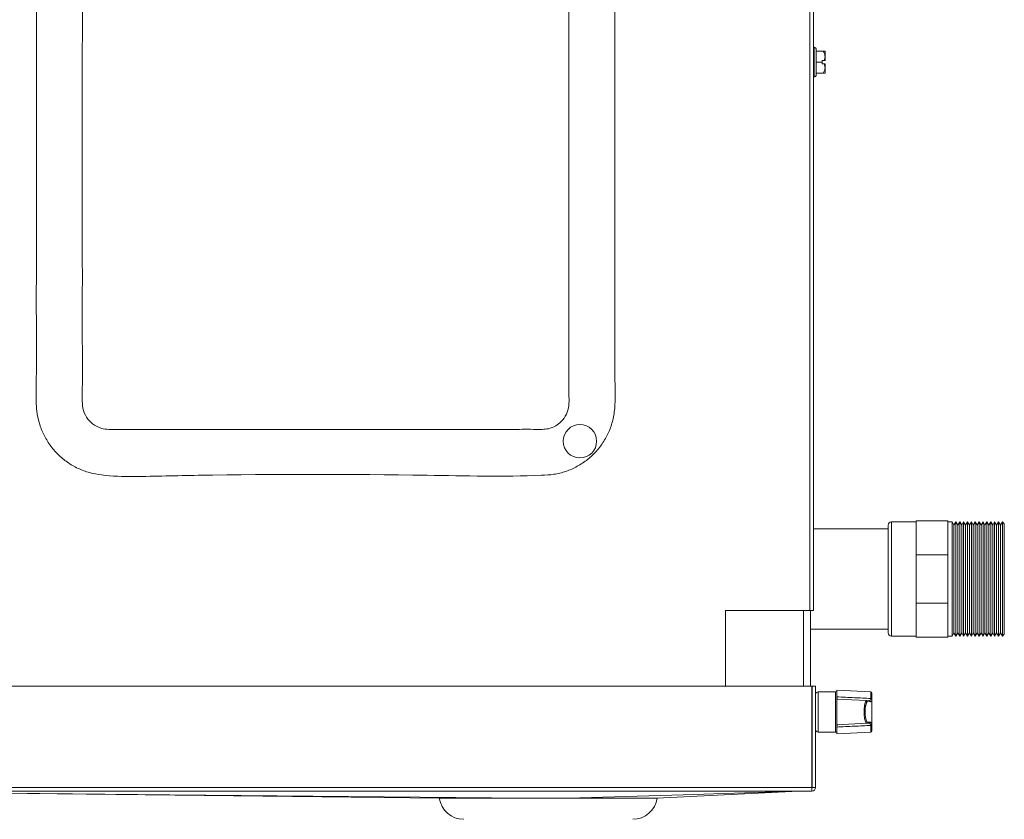
# Model space of a CAD drawing. Extents: x -95 to 3033, y 15697 to 17820.
# Drawn here: x 88 to 368, y 16601 to 16828 of the extents above; entities that cross this region are included whole.
import ezdxf

# ---------------------------------------------------------------- set-up
doc = ezdxf.new("R2010")
doc.units = 0
doc.header["$MEASUREMENT"] = 0
doc.layers.get('0').update_dxf_attribs({"linetype": 'CONTINUOUS'})

msp = doc.modelspace()

# ---------------------------------------------------------------- linework, layer by layer
at = {"color": 7, "linetype": 'Continuous', "lineweight": 15}
for p, q in [((312.343051, 16659.985583), (312.343051, 16999.985583)), ((313.353051, 16999.985583), (313.353051, 16659.985583)), ((313.603051, 16819.965583), (313.353051, 16819.965583)), ((314.103051, 16819.465583), (314.103051, 16815.715583)), ((316.153051, 16818.865583), (314.103051, 16818.865583)), ((316.653051, 16818.852889), (316.640357, 16818.865583)), ((316.653051, 16816.215583), (316.653051, 16818.852889)), ((314.103051, 16815.715583), (314.103051, 16811.965583)), ((315.853051, 16815.715583), (314.103051, 16815.715583)), ((315.853051, 16816.215583), (316.404603, 16816.215583)), ((315.853051, 16816.215583), (315.853051, 16815.715583)), ((315.853051, 16815.715583), (315.853051, 16815.215583)), ((316.404603, 16815.215583), (315.853051, 16815.215583)), ((316.404603, 16815.215583), (316.653051, 16815.215583)), ((316.653051, 16815.215583), (316.653051, 16812.578276)), ((313.353051, 16811.465583), (313.603051, 16811.465583)), ((316.153051, 16812.565583), (314.103051, 16812.565583)), ((316.640357, 16812.565583), (316.653051, 16812.578276)), ((342.553051, 16685.140583), (335.553051, 16685.140583)), ((342.553051, 16675.725106), (342.553051, 16685.390583)), ((342.553051, 16685.390583), (351.553051, 16685.390583)), ((351.553051, 16675.725106), (351.553051, 16685.390583)), ((352.703051, 16685.140583), (351.553051, 16685.140583)), ((353.253051, 16684.187955), (352.703051, 16685.140583)), ((352.703051, 16685.140583), (352.703051, 16652.640583)), ((353.803051, 16685.140583), (353.253051, 16684.187955)), ((354.353051, 16684.187955), (353.803051, 16685.140583)), ((353.803051, 16685.140583), (353.803051, 16652.640583)), ((354.903051, 16685.140583), (354.353051, 16684.187955)), ((355.453051, 16684.187955), (354.903051, 16685.140583)), ((354.903051, 16685.140583), (354.903051, 16652.640583)), ((356.003051, 16685.140583), (355.453051, 16684.187955)), ((356.553051, 16684.187955), (356.003051, 16685.140583)), ((356.003051, 16685.140583), (356.003051, 16652.640583)), ((357.103051, 16685.140583), (356.553051, 16684.187955)), ((357.653051, 16684.187955), (357.103051, 16685.140583)), ((357.103051, 16685.140583), (357.103051, 16652.640583)), ((358.203051, 16685.140583), (357.653051, 16684.187955)), ((358.753051, 16684.187955), (358.203051, 16685.140583)), ((358.203051, 16685.140583), (358.203051, 16652.640583)), ((359.303051, 16685.140583), (358.753051, 16684.187955)), ((359.853051, 16684.187955), (359.303051, 16685.140583)), ((359.303051, 16685.140583), (359.303051, 16652.640583)), ((360.403051, 16685.140583), (359.853051, 16684.187955)), ((360.953051, 16684.187955), (360.403051, 16685.140583)), ((360.403051, 16685.140583), (360.403051, 16652.640583)), ((361.503051, 16685.140583), (360.953051, 16684.187955)), ((362.053051, 16684.187955), (361.503051, 16685.140583)), ((361.503051, 16685.140583), (361.503051, 16652.640583)), ((362.603051, 16685.140583), (362.053051, 16684.187955)), ((363.153051, 16684.187955), (362.603051, 16685.140583)), ((362.603051, 16685.140583), (362.603051, 16652.640583)), ((363.703051, 16685.140583), (363.153051, 16684.187955)), ((364.253051, 16684.187955), (363.703051, 16685.140583)), ((363.703051, 16685.140583), (363.703051, 16652.640583)), ((364.803051, 16685.140583), (364.253051, 16684.187955)), ((365.353051, 16684.187955), (364.803051, 16685.140583)), ((364.803051, 16685.140583), (364.803051, 16652.640583)), ((365.903051, 16685.140583), (365.353051, 16684.187955)), ((366.453051, 16684.187955), (365.903051, 16685.140583)), ((365.903051, 16685.140583), (365.903051, 16652.640583)), ((367.003051, 16685.140583), (366.453051, 16684.187955)), ((367.553051, 16684.590583), (367.003051, 16685.140583)), ((367.003051, 16685.140583), (367.003051, 16652.640583)), ((334.553051, 16683.175583), (313.353051, 16683.175583)), ((334.553051, 16653.640583), (334.553051, 16684.140583)), ((353.253051, 16684.187955), (353.253051, 16653.593211)), ((354.353051, 16684.187955), (354.353051, 16653.593211)), ((355.453051, 16684.187955), (355.453051, 16653.593211)), ((356.553051, 16684.187955), (356.553051, 16653.593211)), ((357.653051, 16684.187955), (357.653051, 16653.593211)), ((358.753051, 16684.187955), (358.753051, 16653.593211)), ((359.853051, 16684.187955), (359.853051, 16653.593211)), ((360.953051, 16684.187955), (360.953051, 16653.593211)), ((362.053051, 16684.187955), (362.053051, 16653.593211)), ((363.153051, 16684.187955), (363.153051, 16653.593211)), ((364.253051, 16684.187955), (364.253051, 16653.593211)), ((365.353051, 16684.187955), (365.353051, 16653.593211)), ((366.453051, 16684.187955), (366.453051, 16653.593211)), ((367.553051, 16684.590583), (367.553051, 16668.890583)), ((342.553051, 16675.725106), (351.553051, 16675.725106)), ((342.553051, 16662.056059), (342.553051, 16675.725106)), ((351.553051, 16662.056059), (351.553051, 16675.725106)), ((367.553051, 16668.890583), (367.553051, 16653.190583)), ((288.353051, 16659.985583), (312.343051, 16659.985583)), ((288.353051, 16638.425583), (288.353051, 16659.985583)), ((310.553051, 16638.425583), (310.553051, 16659.985583)), ((313.353051, 16659.985583), (312.343051, 16659.985583)), ((312.553051, 16638.425583), (312.553051, 16659.985583)), ((342.553051, 16652.390583), (342.553051, 16662.056059)), ((342.553051, 16662.056059), (351.553051, 16662.056059)), ((351.553051, 16652.390583), (351.553051, 16662.056059)), ((312.553051, 16654.605583), (334.553051, 16654.605583)), ((335.553051, 16652.640583), (342.553051, 16652.640583)), ((342.553051, 16652.390583), (351.553051, 16652.390583)), ((351.553051, 16652.640583), (352.703051, 16652.640583)), ((352.703051, 16652.640583), (353.253051, 16653.593211)), ((353.253051, 16653.593211), (353.803051, 16652.640583)), ((353.803051, 16652.640583), (354.353051, 16653.593211)), ((354.353051, 16653.593211), (354.903051, 16652.640583)), ((354.903051, 16652.640583), (355.453051, 16653.593211)), ((355.453051, 16653.593211), (356.003051, 16652.640583)), ((356.003051, 16652.640583), (356.553051, 16653.593211)), ((356.553051, 16653.593211), (357.103051, 16652.640583)), ((357.103051, 16652.640583), (357.653051, 16653.593211)), ((357.653051, 16653.593211), (358.203051, 16652.640583)), ((358.203051, 16652.640583), (358.753051, 16653.593211)), ((358.753051, 16653.593211), (359.303051, 16652.640583)), ((359.303051, 16652.640583), (359.853051, 16653.593211)), ((359.853051, 16653.593211), (360.403051, 16652.640583)), ((360.403051, 16652.640583), (360.953051, 16653.593211)), ((360.953051, 16653.593211), (361.503051, 16652.640583)), ((361.503051, 16652.640583), (362.053051, 16653.593211)), ((362.053051, 16653.593211), (362.603051, 16652.640583)), ((362.603051, 16652.640583), (363.153051, 16653.593211)), ((363.153051, 16653.593211), (363.703051, 16652.640583)), ((363.703051, 16652.640583), (364.253051, 16653.593211)), ((364.253051, 16653.593211), (364.803051, 16652.640583)), ((364.803051, 16652.640583), (365.353051, 16653.593211)), ((365.353051, 16653.593211), (365.903051, 16652.640583)), ((365.903051, 16652.640583), (366.453051, 16653.593211)), ((366.453051, 16653.593211), (367.003051, 16652.640583)), ((367.003051, 16652.640583), (367.553051, 16653.190583)), ((312.943051, 16638.425583), (25.563051, 16638.425583)), ((312.943051, 16609.635583), (312.943051, 16638.425583)), ((312.953051, 16638.425583), (312.953051, 16609.635583)), ((313.953051, 16638.425583), (312.953051, 16638.425583)), ((313.953051, 16638.425583), (313.953051, 16609.635583)), ((312.953051, 16635.622654), (312.943051, 16635.620506)), ((319.653051, 16636.822654), (314.653051, 16636.822654)), ((329.668752, 16636.837553), (319.953051, 16637.346731)), ((319.953051, 16637.346731), (319.953051, 16635.416218)), ((319.953051, 16634.796731), (328.518743, 16634.347823)), ((319.953051, 16634.796731), (319.953051, 16627.448576)), ((320.053051, 16635.164106), (320.053051, 16634.791491)), ((329.669102, 16634.8703), (329.668752, 16634.94794)), ((329.953051, 16636.537964), (329.953051, 16634.74741)), ((328.518743, 16634.347823), (329.261681, 16634.308887)), ((329.536019, 16634.009298), (328.793082, 16634.048234)), ((329.91985, 16627.746076), (329.91985, 16634.499232)), ((329.953051, 16634.74741), (329.953051, 16634.658144)), ((329.953051, 16634.658144), (329.953051, 16627.587163)), ((312.943051, 16626.624802), (312.953051, 16626.622654)), ((319.953051, 16627.448576), (328.518743, 16627.897485)), ((319.953051, 16626.829089), (319.953051, 16624.898576)), ((320.053051, 16627.453817), (320.053051, 16627.081202)), ((329.261681, 16627.93642), (328.518743, 16627.897485)), ((328.793082, 16628.197074), (329.536019, 16628.236009)), ((329.646412, 16627.513062), (329.669102, 16627.375007)), ((329.668752, 16627.297367), (329.669102, 16627.375007)), ((329.953051, 16627.587163), (329.91985, 16627.746076)), ((329.953051, 16627.587163), (329.953051, 16627.497898)), ((329.953051, 16627.497898), (329.953051, 16625.707343)), ((314.653051, 16625.422654), (319.653051, 16625.422654)), ((319.953051, 16624.898576), (329.668752, 16625.407754)), ((312.943051, 16609.635583), (25.563051, 16609.635583)), ((312.943051, 16609.635583), (312.943051, 16608.625583)), ((312.953051, 16609.635583), (313.953051, 16609.635583)), ((25.563051, 16608.625583), (312.943051, 16608.625583)), ((29.047464, 16608.625583), (207.182805, 16606.635244)), ((268.910484, 16606.66622), (309.077427, 16608.625583))]:
    msp.add_line(p, q, dxfattribs=at)
at = {"color": 8, "linetype": 'Continuous', "lineweight": 15}
for p, q in [((313.603051, 16815.715583), (313.603051, 16819.965583)), ((313.603051, 16811.465583), (313.603051, 16815.715583)), ((335.553051, 16685.140583), (335.553051, 16652.640583)), ((310.533051, 16659.985583), (310.533051, 16638.425583)), ((314.653051, 16636.822654), (314.653051, 16625.422654)), ((319.653051, 16625.422654), (319.653051, 16636.822654)), ((329.668752, 16634.94794), (329.668752, 16636.837553)), ((329.668752, 16625.407754), (329.668752, 16627.297367))]:
    msp.add_line(p, q, dxfattribs=at)
at = {"color": 7, "linetype": 'Continuous', "lineweight": 15, "flags": 128}
for points in [[(232.103611, 16606.628152), (130.574056, 16607.626868), (29.047712, 16608.625587)], [(309.068492, 16608.625587), (302.588606, 16608.427179), (276.407841, 16607.625584), (243.828599, 16606.628249)]]:
    msp.add_lwpolyline(points, dxfattribs=at)
at = {"color": 7, "linetype": 'Continuous', "lineweight": 15}
msp.add_circle((247.053051, 16708.040583), 4.75, dxfattribs=at)
for centre, radius, start, end in [((313.603051, 16819.465583), 0.5, 0, 90), ((313.603051, 16811.965583), 0.5, 270, 0), ((335.553051, 16684.140583), 1, 90, 180), ((335.553051, 16653.640583), 1, 180, 270), ((314.653051, 16636.122654), 0.7, 90, 180), ((319.653051, 16637.122654), 0.3, 270, 0), ((329.653051, 16636.537964), 0.3, 0, 87), ((329.695201, 16634.609135), 0.262466, 10.76189904, 95.70665044), ((328.498602, 16634.053975), 0.294537, 358.88298421, 86.0787985), ((329.241539, 16634.01504), 0.294537, 358.88298421, 86.0787985), ((329.606208, 16634.408123), 0.326606, 16.19794022, 82.929319), ((328.498602, 16628.191332), 0.294537, 273.9212015, 1.11701579), ((329.241539, 16628.230268), 0.294537, 273.92120149, 1.11701579), ((329.606208, 16627.837184), 0.326606, 277.070681, 343.80205979), ((329.695201, 16627.636173), 0.262466, 264.29334956, 349.23810096), ((314.653051, 16626.122654), 0.7, 180, 270), ((319.653051, 16625.122654), 0.3, 0, 90), ((329.653051, 16625.707343), 0.3, 273, 0), ((312.943051, 16609.635583), 1.01, 270, 0), ((312.943051, 16609.635583), 0.01, 270, 0.00000001), ((214.053051, 16607.625583), 7, 188.2136949, 270), ((262.053051, 16607.625583), 7, 270, 352.04736388)]:
    msp.add_arc(centre, radius, start, end, dxfattribs=at)
msp.add_ellipse((328.782369, 16631.122654), major_axis=(0, 2.925861), ratio=0.2643396589, start_param=6.2693327388, end_param=8.0591605862, dxfattribs=at)
at = {"color": 8, "linetype": 'Continuous', "lineweight": 15}
msp.add_ellipse((328.782369, 16631.122654), major_axis=(0, 2.925861), ratio=0.2643396589, start_param=1.775975279, end_param=3.1554452219, dxfattribs=at)
at = {"color": 7, "linetype": 'Continuous', "lineweight": 15}
for points, knots in [([(236.353051, 16934.620295), (226.768941, 16934.615024), (198.016612, 16934.599212), (159.683484, 16934.767879), (129.310017, 16934.450555), (116.500764, 16934.711954), (111.672809, 16934.672685), (107.335306, 16933.886589), (103.719097, 16932.337298), (100.781622, 16930.473397), (98.215476, 16928.147298), (96.066212, 16925.433366), (94.401518, 16922.381985), (93.207738, 16918.983515), (92.68261, 16915.299354), (92.658405, 16911.477929), (92.772601, 16905.069765), (92.698791, 16896.196482), (92.723323, 16884.863193), (92.712058, 16862.432527), (92.724319, 16828.786719), (92.70804, 16791.403049), (92.73568, 16761.494562), (92.666247, 16742.805355), (92.790989, 16729.699581), (92.58979, 16722.20403), (92.634827, 16717.262266), (93.462593, 16713.127925), (94.726999, 16709.873922), (96.523825, 16706.882442), (98.790189, 16704.226284), (101.47816, 16701.993928), (104.499052, 16700.238132), (107.775719, 16699.005063), (113.080889, 16698.091319), (120.356423, 16697.94186), (129.495572, 16698.179524), (157.264264, 16698.722472), (192.829787, 16698.696313), (226.481529, 16697.884836), (239.674315, 16698.509315), (243.108109, 16699.380519), (246.337633, 16700.815746), (249.273801, 16702.766794), (251.8179, 16705.183002), (253.92337, 16707.973778), (255.518996, 16711.085303), (256.631464, 16714.561886), (257.081597, 16718.344506), (257.059447, 16722.294692), (256.923143, 16728.906772), (257.0102, 16738.080303), (256.960696, 16761.442685), (256.995571, 16796.341852), (256.995284, 16835.117912), (256.972664, 16866.139098), (257.034022, 16885.526891), (256.925171, 16898.873504), (257.083523, 16906.176254), (257.205029, 16911.307204), (257.022751, 16915.895442), (256.24121, 16919.861425), (254.96916, 16923.116226), (253.168929, 16926.107642), (250.89821, 16928.762747), (248.206859, 16930.990533), (245.184257, 16932.749088), (241.904399, 16933.95378), (238.919616, 16934.543849), (237.056008, 16934.599357), (236.353051, 16934.620295)], [0, 0, 0, 0, 0.0375588507, 0.1126765522, 0.150235403, 0.1565678642, 0.1628926725, 0.1691363644, 0.1736824999, 0.1782286388, 0.1827101198, 0.1871914872, 0.1917318282, 0.1962720588, 0.2012324869, 0.2062330706, 0.2112374905, 0.2263519323, 0.2410024411, 0.2556529499, 0.3142549851, 0.3728570203, 0.4021580379, 0.4314590554, 0.4461095642, 0.4534979438, 0.4608662674, 0.4654040134, 0.4699416426, 0.4744790734, 0.479016488, 0.4835607993, 0.4881049968, 0.4926518796, 0.4971988313, 0.5091277722, 0.5210865245, 0.5330459255, 0.6179592798, 0.660415957, 0.66501038, 0.669601005, 0.6742020861, 0.6788031189, 0.68334577, 0.6878884276, 0.692437627, 0.6969866675, 0.7021190601, 0.7072882952, 0.7124608663, 0.7280380407, 0.7432340969, 0.8040183217, 0.8648025465, 0.8951946589, 0.9255867713, 0.9407828275, 0.9474963623, 0.9542090394, 0.9609020518, 0.9654427382, 0.9699833077, 0.9745236747, 0.9790640228, 0.9836083457, 0.9881525488, 0.9926993291, 0.9972461718, 1, 1, 1, 1]), ([(243.944285, 16913.5836), (243.895578, 16914.48593), (243.797774, 16916.297803), (242.697741, 16918.310175), (241.231204, 16919.911321), (239.740704, 16920.874735), (237.785371, 16921.526143), (235.8287, 16921.592649), (232.884785, 16921.567888), (219.093491, 16921.603841), (199.512293, 16921.570016), (172.489026, 16921.579946), (148.114092, 16921.569041), (128.435242, 16921.59458), (117.008144, 16921.567713), (113.852355, 16921.587688), (111.690835, 16921.529335), (109.638911, 16920.731515), (107.764034, 16919.290374), (106.653073, 16917.714163), (105.876002, 16915.76082), (105.563124, 16910.633445), (105.839125, 16902.156126), (105.717787, 16886.78682), (105.79777, 16858.247037), (105.754843, 16824.612596), (105.764398, 16789.748027), (105.757595, 16767.467361), (105.768898, 16749.640632), (105.734886, 16736.277138), (105.83112, 16726.177455), (105.707292, 16719.673494), (105.91796, 16716.671864), (107.007291, 16714.661157), (108.475332, 16713.059777), (109.965322, 16712.096442), (111.920755, 16711.445018), (113.877394, 16711.378517), (116.821321, 16711.403279), (130.6126, 16711.36727), (150.193737, 16711.402627), (177.217238, 16711.387965), (201.59113, 16711.419562), (221.509487, 16711.332675), (233.098699, 16711.42891), (236.353153, 16711.362441), (238.271578, 16711.534669), (240.142535, 16712.296629), (241.940698, 16713.682326), (243.330809, 16715.632735), (244.034404, 16718.136563), (243.920638, 16720.691634), (243.958105, 16724.078356), (243.94226, 16727.459742), (243.946358, 16733.828727), (243.942582, 16746.177387), (243.945672, 16774.729778), (243.944044, 16808.357704), (243.944332, 16843.223122), (243.944279, 16865.504413), (243.944286, 16883.329441), (243.944285, 16896.698213), (243.944285, 16906.782933), (243.944285, 16912.411395), (243.944285, 16913.5836)], [0, 0, 0, 0, 0.003927151, 0.0078856914, 0.0097266245, 0.013448333, 0.0155079083, 0.0187084555, 0.0219583118, 0.0284580246, 0.0791974093, 0.1079400553, 0.1470577825, 0.1861755096, 0.194335146, 0.1971866887, 0.2000455411, 0.2037666404, 0.2066080752, 0.2103388583, 0.2120604454, 0.2157784791, 0.2326212246, 0.2494639701, 0.2831494611, 0.3579411859, 0.3970589131, 0.4361766402, 0.4557355038, 0.4752943673, 0.4948532309, 0.4999981322, 0.5039252832, 0.5078838236, 0.5097247567, 0.5134464652, 0.5155060405, 0.5187065876, 0.521956444, 0.5284561568, 0.5791955414, 0.6079381875, 0.6470559146, 0.6861736418, 0.6953712678, 0.6979101631, 0.7004658144, 0.7037703514, 0.7066117862, 0.7103425693, 0.7140736379, 0.7177884439, 0.7215101764, 0.7289536413, 0.7326230923, 0.7494658377, 0.7831513286, 0.8579430537, 0.8970607809, 0.936178508, 0.9557373716, 0.9752962351, 0.9948550987, 1, 1, 1, 1]), ([(316.153051, 16818.865583), (316.369046, 16818.414703), (316.738627, 16817.64322), (316.599864, 16816.707418), (316.438318, 16816.300506), (316.404603, 16816.215583)], [0, 0, 0, 0, 0.5267026131, 0.9012213182, 1, 1, 1, 1]), ([(316.629504, 16818.865583), (316.633086, 16818.865583), (316.714351, 16818.865583), (316.475533, 16818.865583), (316.223868, 16818.865583), (316.153051, 16818.865583)], [0, 0, 0, 0, 0.0320709257, 0.7276284653, 1, 1, 1, 1]), ([(316.404603, 16815.215583), (316.502918, 16814.925934), (316.713075, 16814.306785), (316.573419, 16813.371644), (316.28216, 16812.813152), (316.153051, 16812.565583)], [0, 0, 0, 0, 0.3285829367, 0.70237373, 1, 1, 1, 1]), ([(316.653051, 16816.215583), (316.611658, 16816.215583), (316.528871, 16816.215583), (316.446026, 16816.215583), (316.404603, 16816.215583)], [0, 0, 0, 0, 0.4999886538, 1, 1, 1, 1]), ([(316.153051, 16812.565583), (316.228148, 16812.565583), (316.495023, 16812.565583), (316.579237, 16812.565583), (316.639754, 16812.565583)], [0, 0, 0, 0, 0.2813961704, 1, 1, 1, 1]), ([(319.953051, 16635.416218), (321.62809, 16635.33515), (324.866663, 16635.178411), (328.105224, 16635.02298), (329.668752, 16634.94794)], [0, 0, 0, 0, 0.51721528682, 1, 1, 1, 1]), ([(319.953051, 16634.796731), (319.953051, 16634.818995), (319.953051, 16634.863524), (319.953051, 16635.136822), (319.953051, 16635.354031), (319.953051, 16635.416218)], [0, 0, 0, 0, 0.4164646148, 0.8329340586, 1, 1, 1, 1]), ([(329.669102, 16634.8703), (329.668893, 16634.856009), (329.668174, 16634.807027), (329.655434, 16634.76325), (329.646412, 16634.732245)], [0, 0, 0, 0, 0.29177300575, 1, 1, 1, 1]), ([(328.518743, 16627.897485), (328.471864, 16627.905708), (328.336323, 16627.929484), (328.120361, 16628.261338), (327.910561, 16628.975171), (327.772524, 16629.939351), (327.720537, 16631.019524), (327.75579, 16632.092687), (327.871501, 16633.0547), (328.055976, 16633.807069), (328.281559, 16634.275497), (328.443029, 16634.324735), (328.518743, 16634.347823)], [0, 0, 0, 0, 0.0583937796, 0.1688326676, 0.2788718766, 0.3863484063, 0.4908554376, 0.5933592024, 0.6956303337, 0.7994528431, 0.9059623455, 1, 1, 1, 1]), ([(328.038763, 16630.547519), (328.028416, 16630.815384), (328.006237, 16631.389579), (328.068116, 16632.2658), (328.202095, 16633.0419), (328.360101, 16633.557467), (328.527657, 16633.754099), (328.507086, 16633.746802), (328.501504, 16633.744822)], [0, 0, 0, 0, 0.1739162964, 0.3728060141, 0.5724838129, 0.771613778, 0.9380261944, 1, 1, 1, 1]), ([(329.261681, 16634.308887), (329.333198, 16634.325432), (329.472606, 16634.357683), (329.58949, 16634.609577), (329.646412, 16634.732245)], [0, 0, 0, 0, 0.5130141916, 1, 1, 1, 1]), ([(329.91985, 16634.499232), (329.862656, 16634.357731), (329.745422, 16634.067685), (329.606941, 16634.029073), (329.536019, 16634.009298)], [0, 0, 0, 0, 0.48785708022, 1, 1, 1, 1]), ([(329.953051, 16634.658144), (329.952646, 16634.641672), (329.951238, 16634.584439), (329.932905, 16634.534674), (329.91985, 16634.499232)], [0, 0, 0, 0, 0.2878206017, 1, 1, 1, 1]), ([(319.953051, 16626.829089), (319.953051, 16626.976028), (319.953051, 16627.269908), (319.953051, 16627.431376), (319.953051, 16627.444748), (319.953051, 16627.448576)], [0, 0, 0, 0, 0.4164646114, 0.8329340518, 1, 1, 1, 1]), ([(329.668752, 16627.297367), (328.105224, 16627.222327), (324.866663, 16627.066897), (321.62809, 16626.910157), (319.953051, 16626.829089)], [0, 0, 0, 0, 0.4827847132, 1, 1, 1, 1]), ([(329.646412, 16627.513062), (329.599721, 16627.614998), (329.493511, 16627.846875), (329.354335, 16627.936027), (329.272481, 16627.936375), (329.261681, 16627.93642)], [0, 0, 0, 0, 0.4051032891, 0.9215004724, 1, 1, 1, 1]), ([(329.536019, 16628.236009), (329.618364, 16628.208491), (329.757105, 16628.162126), (329.872815, 16627.866317), (329.91985, 16627.746076)], [0, 0, 0, 0, 0.5935181653, 1, 1, 1, 1]), ([(232.103611, 16606.628152), (230.437377, 16606.628296), (227.05659, 16606.628586), (222.362604, 16606.629199), (218.061451, 16606.630012), (214.365662, 16606.631075), (211.316475, 16606.632423), (209.029159, 16606.633975), (207.628201, 16606.635307), (207.029041, 16606.636015), (207.163956, 16606.635863), (207.182811, 16606.635841)], [0, 0, 0, 0, 0.12072510304, 0.24495123148, 0.36567670091, 0.48990306413, 0.61063121245, 0.73486049865, 0.85558784566, 0.97981707319, 1, 1, 1, 1]), ([(243.828599, 16606.628249), (242.673118, 16606.628256), (240.362156, 16606.628271), (236.415646, 16606.628243), (233.680849, 16606.628186), (232.103611, 16606.628152)], [0, 0, 0, 0, 0.29739283114, 0.59478566267, 1, 1, 1, 1]), ([(268.91037, 16606.668564), (268.933772, 16606.668992), (269.058583, 16606.671272), (268.415406, 16606.65861), (267.210029, 16606.647679), (265.469901, 16606.639939), (263.235089, 16606.63525), (259.843995, 16606.632183), (255.842665, 16606.630385), (251.346316, 16606.629255), (247.262005, 16606.628622), (244.685768, 16606.628342), (243.828599, 16606.628249)], [0, 0, 0, 0, 0.0284770055, 0.1518735542, 0.2718440145, 0.3316740907, 0.4516443228, 0.5750756155, 0.6950462792, 0.8150170163, 0.9384521829, 1, 1, 1, 1])]:
    msp.add_open_spline(points, degree=3, knots=knots, dxfattribs=at)
for points in [[(329.668752, 16634.94794), (329.706479, 16634.943796), (329.781934, 16634.935508), (329.875404, 16634.888647), (329.940427, 16634.823715), (329.948843, 16634.772845), (329.953051, 16634.74741)], [(329.953051, 16627.497898), (329.948843, 16627.472462), (329.940427, 16627.421592), (329.875404, 16627.35666), (329.781934, 16627.309799), (329.706479, 16627.301511), (329.668752, 16627.297367)]]:
    msp.add_open_spline(points, degree=3, dxfattribs=at)

doc.saveas('drawing.dxf')
